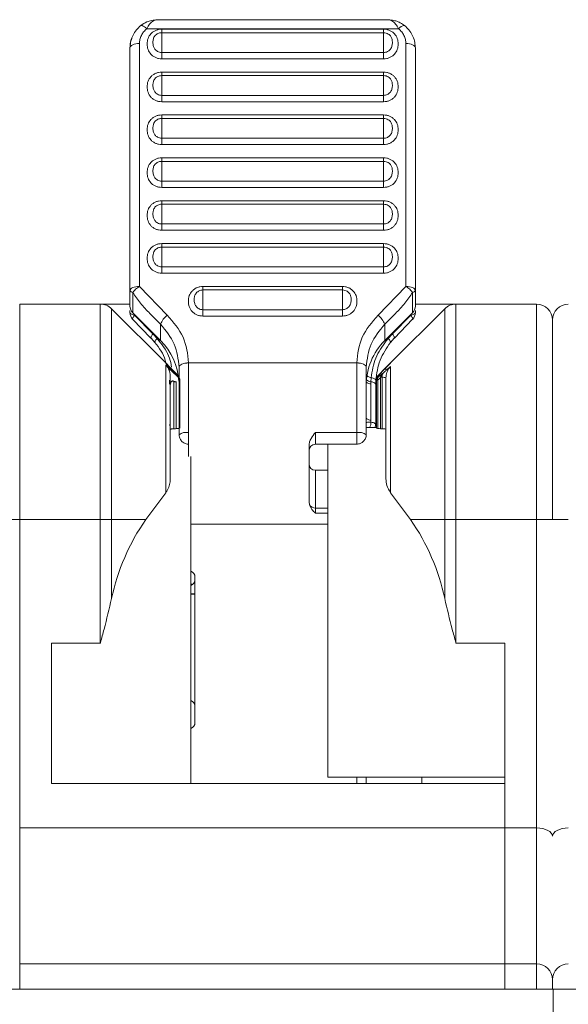
# Model space of a CAD drawing. Units: inches. Extents: x 0.3 to 10.7, y 0.3 to 8.3.
# Drawn here: x 4 to 4.4, y 5.7 to 6.5 of the extents above; entities that cross this region are included whole.
import ezdxf

# ---------------------------------------------------------------- set-up
doc = ezdxf.new("R2010")
doc.units = ezdxf.units.IN
doc.header["$MEASUREMENT"] = 0

msp = doc.modelspace()

# ---------------------------------------------------------------- linework, layer by layer
at = {"color": 7, "linetype": 'Continuous', "lineweight": 15}
for p, q in [((4.27894, 6.48898), (4.08808, 6.48898)), ((4.28775, 6.48164), (4.07927, 6.48164)), ((4.09165, 6.48123), (4.27537, 6.48123)), ((4.09165, 6.47831), (4.09165, 6.48123)), ((4.09165, 6.47831), (4.09165, 6.46198)), ((4.27537, 6.47831), (4.09165, 6.47831)), ((4.27537, 6.48123), (4.27537, 6.47831)), ((4.27537, 6.47831), (4.27537, 6.46198)), ((4.0654, 6.26496), (4.0654, 6.46593)), ((4.07327, 6.4694), (4.07327, 6.26842)), ((4.09165, 6.46198), (4.27537, 6.46198)), ((4.09165, 6.45675), (4.09165, 6.46198)), ((4.27537, 6.46198), (4.27537, 6.45675)), ((4.29374, 6.26842), (4.29374, 6.4694)), ((4.30162, 6.46593), (4.30162, 6.26496)), ((4.27537, 6.45675), (4.09165, 6.45675)), ((4.09165, 6.44576), (4.27537, 6.44576)), ((4.09165, 6.44283), (4.09165, 6.44576)), ((4.27537, 6.44576), (4.27537, 6.44283)), ((4.09165, 6.44283), (4.09165, 6.42651)), ((4.27537, 6.44283), (4.09165, 6.44283)), ((4.27537, 6.44283), (4.27537, 6.42651)), ((4.09165, 6.42651), (4.27537, 6.42651)), ((4.09165, 6.42127), (4.09165, 6.42651)), ((4.27537, 6.42127), (4.09165, 6.42127)), ((4.27537, 6.42651), (4.27537, 6.42127)), ((4.09165, 6.41028), (4.27537, 6.41028)), ((4.09165, 6.40735), (4.09165, 6.41028)), ((4.09165, 6.40735), (4.09165, 6.39103)), ((4.27537, 6.40735), (4.09165, 6.40735)), ((4.27537, 6.41028), (4.27537, 6.40735)), ((4.27537, 6.40735), (4.27537, 6.39103)), ((4.09165, 6.39103), (4.27537, 6.39103)), ((4.09165, 6.38579), (4.09165, 6.39103)), ((4.27537, 6.39103), (4.27537, 6.38579)), ((4.27537, 6.38579), (4.09165, 6.38579)), ((4.09165, 6.3748), (4.27537, 6.3748)), ((4.09165, 6.37187), (4.09165, 6.3748)), ((4.09165, 6.37187), (4.09165, 6.35555)), ((4.27537, 6.37187), (4.09165, 6.37187)), ((4.27537, 6.3748), (4.27537, 6.37187)), ((4.27537, 6.37187), (4.27537, 6.35555)), ((4.09165, 6.35555), (4.27537, 6.35555)), ((4.09165, 6.35031), (4.09165, 6.35555)), ((4.27537, 6.35555), (4.27537, 6.35031)), ((4.27537, 6.35031), (4.09165, 6.35031)), ((4.09165, 6.33932), (4.27537, 6.33932)), ((4.09165, 6.33639), (4.09165, 6.33932)), ((4.27537, 6.33932), (4.27537, 6.33639)), ((4.09165, 6.33639), (4.09165, 6.32007)), ((4.27537, 6.33639), (4.09165, 6.33639)), ((4.27537, 6.33639), (4.27537, 6.32007)), ((4.09165, 6.32007), (4.27537, 6.32007)), ((4.09165, 6.31483), (4.09165, 6.32007)), ((4.27537, 6.31483), (4.09165, 6.31483)), ((4.27537, 6.32007), (4.27537, 6.31483)), ((4.09165, 6.30384), (4.27537, 6.30384)), ((4.09165, 6.30092), (4.09165, 6.30384)), ((4.09165, 6.30092), (4.09165, 6.28459)), ((4.27537, 6.30092), (4.09165, 6.30092)), ((4.27537, 6.30384), (4.27537, 6.30092)), ((4.27537, 6.30092), (4.27537, 6.28459)), ((4.09165, 6.28459), (4.27537, 6.28459)), ((4.09165, 6.27935), (4.09165, 6.28459)), ((4.27537, 6.28459), (4.27537, 6.27935)), ((4.27537, 6.27935), (4.09165, 6.27935)), ((4.07327, 6.26842), (4.09627, 6.24451)), ((4.12577, 6.26836), (4.24125, 6.26836)), ((4.12577, 6.26544), (4.12577, 6.26836)), ((4.24125, 6.26836), (4.24125, 6.26544)), ((4.27074, 6.24451), (4.29374, 6.26842)), ((4.12577, 6.26544), (4.12577, 6.24911)), ((4.24125, 6.26544), (4.12577, 6.26544)), ((4.24125, 6.24911), (4.24125, 6.26544)), ((3.97414, 6.25375), (3.97414, 6.07542)), ((3.97414, 6.25375), (4.04088, 6.25375)), ((4.04088, 6.07542), (4.04088, 6.25375)), ((4.04088, 6.25375), (4.0654, 6.25375)), ((4.05016, 6.24991), (4.05016, 6.07542)), ((4.09497, 6.2051), (4.05016, 6.24991)), ((4.32594, 6.24991), (4.28113, 6.2051)), ((4.33522, 6.25375), (4.30162, 6.25375)), ((4.32594, 6.0754), (4.32594, 6.24991)), ((4.33522, 6.25375), (4.33522, 6.0754)), ((4.33522, 6.25375), (4.40196, 6.25375)), ((4.40196, 6.0754), (4.40196, 6.25375)), ((4.0654, 6.24668), (4.0654, 6.24853)), ((4.0677, 6.24658), (4.09071, 6.22358)), ((4.08434, 6.2291), (4.06922, 6.24456)), ((4.12577, 6.24911), (4.24125, 6.24911)), ((4.12577, 6.24388), (4.12577, 6.24911)), ((4.24125, 6.24388), (4.12577, 6.24388)), ((4.24125, 6.24911), (4.24125, 6.24388)), ((4.27631, 6.22358), (4.29931, 6.24658)), ((4.2978, 6.24456), (4.28267, 6.2291)), ((4.30162, 6.24853), (4.30162, 6.24668)), ((4.06764, 6.24117), (4.08277, 6.22571)), ((4.28425, 6.22571), (4.29937, 6.24117)), ((4.41508, 6.24063), (4.41508, 6.0754)), ((4.41508, 6.07542), (4.41508, 6.24063)), ((4.08277, 6.22571), (4.08283, 6.22566)), ((4.08283, 6.22566), (4.08604, 6.22207)), ((4.08787, 6.22532), (4.08434, 6.2291)), ((4.08943, 6.2235), (4.08787, 6.22532)), ((4.27915, 6.22532), (4.27759, 6.2235)), ((4.28267, 6.2291), (4.27915, 6.22532)), ((4.28098, 6.22207), (4.28419, 6.22566)), ((4.28425, 6.22571), (4.28419, 6.22566)), ((4.09497, 6.20485), (4.09497, 6.2051)), ((4.09497, 6.2051), (4.09558, 6.20444)), ((4.09497, 6.2051), (4.09881, 6.20126)), ((4.09881, 6.20101), (4.09497, 6.20485)), ((4.09497, 6.20353), (4.09881, 6.1997)), ((4.09497, 6.09767), (4.09497, 6.20353)), ((4.10544, 6.19463), (4.09881, 6.20126)), ((4.09881, 6.20101), (4.09881, 6.1997)), ((4.09881, 6.20101), (4.10592, 6.1939)), ((4.10608, 6.2016), (4.10608, 6.20171)), ((4.10608, 6.2016), (4.10608, 6.14572)), ((4.11395, 6.20518), (4.11395, 6.20507)), ((4.11395, 6.20507), (4.11395, 6.14746)), ((4.25306, 6.20507), (4.11395, 6.20507)), ((4.25306, 6.20507), (4.25306, 6.20518)), ((4.25306, 6.14746), (4.25306, 6.20507)), ((4.26094, 6.2016), (4.26094, 6.20171)), ((4.26094, 6.14572), (4.26094, 6.2016)), ((4.27729, 6.20126), (4.27018, 6.19415)), ((4.27018, 6.1939), (4.27729, 6.20101)), ((4.27729, 6.20126), (4.28113, 6.2051)), ((4.28113, 6.20485), (4.27729, 6.20101)), ((4.27729, 6.19878), (4.27729, 6.20101)), ((4.28049, 6.20441), (4.28113, 6.2051)), ((4.28113, 6.2051), (4.28113, 6.20485)), ((4.28113, 6.20211), (4.28113, 6.09768)), ((4.09881, 6.1997), (4.09796, 6.19874)), ((4.09881, 6.1997), (4.10668, 6.19186)), ((4.09881, 6.19357), (4.09881, 6.10903)), ((4.10592, 6.19415), (4.10579, 6.19428)), ((4.26505, 6.19287), (4.26489, 6.18949)), ((4.27018, 6.1939), (4.27018, 6.19284)), ((4.27269, 6.15069), (4.27269, 6.19283)), ((4.27285, 6.19321), (4.27412, 6.19559)), ((4.27412, 6.19559), (4.27407, 6.19315)), ((4.27407, 6.19315), (4.27407, 6.15061)), ((4.27534, 6.197), (4.27412, 6.19559)), ((4.27729, 6.10904), (4.27729, 6.19275)), ((4.09821, 6.1876), (4.09812, 6.19074)), ((4.10182, 6.1506), (4.10182, 6.18982)), ((4.10368, 6.18971), (4.10368, 6.15071)), ((4.10668, 6.19093), (4.10668, 6.15107)), ((4.26489, 6.18949), (4.26487, 6.18772)), ((4.26487, 6.18772), (4.26487, 6.15769)), ((4.2689, 6.19074), (4.26881, 6.1876)), ((4.26881, 6.15429), (4.26881, 6.1876)), ((4.26941, 6.19205), (4.26941, 6.1923)), ((4.26941, 6.19101), (4.26941, 6.19205)), ((4.26941, 6.15111), (4.26941, 6.19101)), ((4.27057, 6.19106), (4.27057, 6.15089)), ((4.26487, 6.15769), (4.26483, 6.15609)), ((4.11395, 6.14746), (4.11395, 6.12777)), ((4.21894, 6.14746), (4.25306, 6.14746)), ((4.26941, 6.15159), (4.26094, 6.15159)), ((4.21369, 6.09001), (4.21369, 6.13702)), ((4.21894, 6.13785), (4.25306, 6.13785)), ((4.22905, 5.86223), (4.22905, 6.13785)), ((4.11587, 5.85698), (4.11587, 6.12777)), ((4.22905, 6.1163), (4.21894, 6.1163)), ((4.09497, 6.09767), (4.07848, 6.07542)), ((4.29763, 6.0754), (4.28113, 6.09768)), ((4.21404, 6.08763), (4.21369, 6.09001)), ((4.21894, 6.08499), (4.21894, 6.08072)), ((3.97414, 6.07542), (3.96102, 6.07542)), ((3.97414, 6.07542), (4.04088, 6.07542)), ((3.97414, 6.07542), (3.97414, 5.82024)), ((4.05016, 6.07542), (4.04088, 6.07542)), ((4.04088, 5.97325), (4.04088, 6.07542)), ((4.05016, 6.07542), (4.05016, 6.01008)), ((4.07848, 6.07542), (4.05016, 6.07542)), ((4.32594, 6.0754), (4.29763, 6.0754)), ((4.32594, 6.0754), (4.33522, 6.0754)), ((4.32594, 6.01008), (4.32594, 6.0754)), ((4.33522, 6.0754), (4.40196, 6.0754)), ((4.33522, 6.0754), (4.33522, 5.97325)), ((4.40196, 6.0754), (4.41508, 6.0754)), ((4.40196, 5.82023), (4.40196, 6.0754)), ((4.42821, 6.07542), (4.41508, 6.07542)), ((4.1192, 6.02783), (4.1192, 5.90737)), ((4.11587, 6.01383), (4.1192, 6.01383)), ((4.1192, 6.01364), (4.11587, 6.01364)), ((4.00039, 5.97325), (4.04088, 5.97325)), ((4.00039, 5.85698), (4.00039, 5.97325)), ((4.33522, 5.97325), (4.37571, 5.97325)), ((4.37571, 5.97325), (4.37571, 5.82023)), ((4.37571, 5.86223), (4.22905, 5.86223)), ((4.26094, 5.85698), (4.26094, 5.86223)), ((4.30689, 5.85698), (4.30689, 5.86223)), ((4.37571, 5.85698), (4.00039, 5.85698)), ((3.97414, 5.82024), (3.97414, 5.70782)), ((3.97414, 5.82024), (4.37571, 5.82024)), ((4.37571, 5.82023), (4.40196, 5.82023)), ((4.37571, 5.82023), (4.37571, 5.70782)), ((4.40196, 5.70782), (4.40196, 5.82023)), ((3.97414, 5.70782), (4.37571, 5.70782)), ((4.37571, 5.70782), (4.40196, 5.70782)), ((4.37571, 5.70782), (4.37571, 5.68682)), ((4.41508, 5.6947), (4.41508, 5.68682)), ((4.41508, 5.68682), (4.41508, 5.6947)), ((4.41579, 5.68682), (3.96172, 5.68682)), ((4.86986, 5.68682), (4.41579, 5.68682)), ((4.41579, 5.68682), (4.41579, 5.66057)), ((4.41579, 5.66057), (4.41579, 5.68682))]:
    msp.add_line(p, q, dxfattribs=at)
at = {"color": 8, "linetype": 'Continuous', "lineweight": 15}
for p, q in [((4.0677, 6.24658), (4.0677, 6.26341)), ((4.29931, 6.26341), (4.29931, 6.24658)), ((4.09071, 6.22358), (4.09071, 6.2371)), ((4.27631, 6.2371), (4.27631, 6.22358)), ((4.08471, 6.22958), (4.08434, 6.2291)), ((4.08832, 6.22596), (4.08787, 6.22532)), ((4.27869, 6.22596), (4.27915, 6.22532)), ((4.28267, 6.2291), (4.28231, 6.22958)), ((4.21894, 6.14746), (4.21894, 6.13785)), ((4.25306, 6.13785), (4.25306, 6.14746)), ((4.21894, 6.1163), (4.21894, 6.08499)), ((4.21894, 6.08499), (4.22905, 6.08499)), ((4.22905, 6.08072), (4.21894, 6.08072)), ((4.11587, 6.07177), (4.22905, 6.07177)), ((4.11587, 6.01403), (4.1192, 6.01403)), ((4.25306, 5.85698), (4.25306, 5.86223)), ((3.97414, 5.70782), (3.97414, 5.68682)), ((4.40196, 5.68682), (4.40196, 5.70782))]:
    msp.add_line(p, q, dxfattribs=at)
at = {"color": 7, "linetype": 'Continuous', "lineweight": 15, "flags": 128}
for points in [[(4.07927, 6.48164), (4.07828, 6.48256), (4.07732, 6.48332), (4.07643, 6.48389), (4.07564, 6.48427), (4.07497, 6.48443), (4.07447, 6.48437), (4.07433, 6.4843)], [(4.07327, 6.4694), (4.07174, 6.46934), (4.07026, 6.46914), (4.0689, 6.46882), (4.0677, 6.46839), (4.06673, 6.46786), (4.066, 6.46726), (4.06555, 6.46661), (4.0654, 6.46593)], [(4.30162, 6.46593), (4.30147, 6.46661), (4.30102, 6.46726), (4.30029, 6.46786), (4.29931, 6.46839), (4.29812, 6.46882), (4.29676, 6.46914), (4.29528, 6.46934), (4.29374, 6.4694)], [(4.0654, 6.26496), (4.06555, 6.26563), (4.066, 6.26628), (4.06673, 6.26688), (4.0677, 6.26741), (4.0689, 6.26784), (4.07026, 6.26816), (4.07174, 6.26836), (4.07327, 6.26842)], [(4.29374, 6.26842), (4.29528, 6.26836), (4.29676, 6.26816), (4.29812, 6.26784), (4.29931, 6.26741), (4.30029, 6.26688), (4.30102, 6.26628), (4.30147, 6.26563), (4.30162, 6.26496)], [(4.08787, 6.22532), (4.08733, 6.22472), (4.08686, 6.22416), (4.08648, 6.22365), (4.0862, 6.22319), (4.08601, 6.2228), (4.08592, 6.22248), (4.08593, 6.22223), (4.08604, 6.22207)], [(4.27915, 6.22532), (4.27969, 6.22472), (4.28016, 6.22416), (4.28053, 6.22365), (4.28082, 6.22319), (4.28101, 6.2228), (4.2811, 6.22248), (4.28109, 6.22223), (4.28098, 6.22207)], [(4.11395, 6.20518), (4.11242, 6.20511), (4.11094, 6.20491), (4.10958, 6.20459), (4.10839, 6.20416), (4.10741, 6.20363), (4.10668, 6.20303), (4.10623, 6.20238), (4.10608, 6.20171)], [(4.11395, 6.20507), (4.11242, 6.20501), (4.11094, 6.20481), (4.10958, 6.20449), (4.10839, 6.20406), (4.10741, 6.20353), (4.10668, 6.20293), (4.10623, 6.20228), (4.10608, 6.2016)], [(4.26094, 6.20171), (4.26079, 6.20238), (4.26034, 6.20303), (4.25961, 6.20363), (4.25863, 6.20416), (4.25744, 6.20459), (4.25608, 6.20491), (4.2546, 6.20511), (4.25306, 6.20518)], [(4.26094, 6.2016), (4.26079, 6.20228), (4.26034, 6.20293), (4.25961, 6.20353), (4.25863, 6.20406), (4.25744, 6.20449), (4.25608, 6.20481), (4.2546, 6.20501), (4.25306, 6.20507)], [(4.26505, 6.19287), (4.26591, 6.19266), (4.26668, 6.19243), (4.26735, 6.19217), (4.26791, 6.1919), (4.26835, 6.19162), (4.26867, 6.19133), (4.26885, 6.19103), (4.2689, 6.19074)], [(4.26881, 6.1876), (4.26874, 6.18788), (4.26854, 6.18817), (4.26821, 6.18844), (4.26776, 6.18869), (4.26719, 6.18893), (4.26651, 6.18914), (4.26574, 6.18933), (4.26489, 6.18949)], [(4.26487, 6.15769), (4.26402, 6.15785), (4.26324, 6.15804), (4.26256, 6.15825), (4.26199, 6.15849), (4.26154, 6.15875), (4.2612, 6.15902), (4.261, 6.1593), (4.26094, 6.15958)]]:
    msp.add_lwpolyline(points, dxfattribs=at)
at = {"color": 8, "linetype": 'Continuous', "lineweight": 15, "flags": 128}
for points in [[(4.06922, 6.24456), (4.06873, 6.24391), (4.06832, 6.24331), (4.06799, 6.24276), (4.06774, 6.24227), (4.06759, 6.24186), (4.06753, 6.24153), (4.06757, 6.24128), (4.06764, 6.24117)], [(4.29937, 6.24117), (4.29944, 6.24128), (4.29948, 6.24153), (4.29943, 6.24186), (4.29927, 6.24227), (4.29903, 6.24276), (4.2987, 6.24331), (4.29829, 6.24391), (4.2978, 6.24456)], [(4.08434, 6.2291), (4.08386, 6.22845), (4.08344, 6.22784), (4.08311, 6.22729), (4.08287, 6.22681), (4.08272, 6.2264), (4.08266, 6.22606), (4.0827, 6.22582), (4.08277, 6.22571)], [(4.28267, 6.2291), (4.28316, 6.22845), (4.28357, 6.22784), (4.2839, 6.22729), (4.28415, 6.22681), (4.2843, 6.2264), (4.28436, 6.22606), (4.28432, 6.22582), (4.28425, 6.22571)], [(4.08943, 6.2235), (4.08992, 6.22423), (4.08998, 6.22431)], [(4.27759, 6.2235), (4.27709, 6.22423), (4.27704, 6.22431)]]:
    msp.add_lwpolyline(points, dxfattribs=at)
at = {"color": 7, "linetype": 'Continuous', "lineweight": 15}
for centre, radius, start, end in [((4.29282, 6.47813), 0.00617, 91.24847, 145.30672), ((4.06783, 6.26608), 0.00268, 204.93181, 267.35126), ((4.29919, 6.26608), 0.00268, 272.64902, 335.06904), ((4.04088, 6.24063), 0.01312, 45, 90), ((4.07327, 6.25215), 0.00787, 180, 225), ((4.29374, 6.25215), 0.00787, 315, 0), ((4.33522, 6.24063), 0.01312, 90, 135), ((4.40196, 6.24063), 0.01312, 0, 90), ((4.42821, 6.24063), 0.01312, 90, 180), ((4.07325, 6.24668), 0.00785, 180.01103, 225.08097), ((4.10775, 6.23009), 0.01843, 128.51628, 157.64649), ((4.25927, 6.23009), 0.01843, 22.35344, 51.4833), ((4.29377, 6.24668), 0.00785, 314.9197, 359.98917), ((4.05359, 6.18646), 0.05249, 3.97143, 45), ((4.31343, 6.18646), 0.05249, 135, 180), ((4.26653, 6.20032), 0.0076, 229.19494, 258.7873), ((4.27204, 6.1923), 0.00262, 135, 180), ((4.272, 6.19101), 0.00258, 134.60437, 179.94627), ((4.27232, 6.19207), 0.00203, 149.98585, 210.01415), ((4.27436, 6.21122), 0.01807, 265.22928, 269.09323), ((4.27476, 6.18568), 0.00751, 70.35682, 95.31004), ((4.25491, 6.15576), 0.00993, 334.81255, 1.88935), ((4.11208, 6.13725), 0.01038, 79.60922, 125.31864), ((4.25493, 6.13725), 0.01038, 54.68104, 100.3911), ((4.21894, 6.1326), 0.00525, 90, 180), ((4.21894, 6.12155), 0.00525, 180, 270), ((4.21866, 6.09035), 0.00537, 210.50187, 272.9585), ((4.22465, 5.97325), 0.17833, 145.04916, 168.0826), ((4.15144, 5.97325), 0.17834, 11.9172, 34.94431), ((4.11397, 6.02783), 0.00524, 0.03468, 68.67813), ((4.11395, 6.02575), 0.00525, 291.40758, 0), ((4.11395, 5.92076), 0.00525, 0, 68.59242), ((4.11397, 5.90737), 0.00524, 291.32746, 359.95919), ((4.40196, 5.6947), 0.01312, 0, 90), ((4.42821, 5.6947), 0.01312, 90, 180)]:
    msp.add_arc(centre, radius, start, end, dxfattribs=at)
at = {"color": 8, "linetype": 'Continuous', "lineweight": 15}
for centre, radius, start, end in [((4.26517, 6.19393), 0.00621, 227.99189, 267.25127), ((4.26524, 6.19532), 0.00583, 225.39897, 266.52282)]:
    msp.add_arc(centre, radius, start, end, dxfattribs=at)
at = {"color": 7, "linetype": 'Continuous', "lineweight": 15}
for centre, major_axis, ratio, start_param, end_param in [((4.10275, 5.97325), (0.13253, 0.13253), 0.900404, 0.819991, 0.83253), ((4.27335, 5.97325), (-0.13253, 0.13253), 0.900404, 5.44912, 5.461038), ((4.13796, 6.0247), (0.02625, 0), 0.176327, 3.712398, 3.814279), ((4.40196, 5.8134), (0.01312, 0), 0.520567, 0, 1.570796), ((4.42821, 5.81341), (0.01312, 0), 0.520567, 1.570796, 3.141593)]:
    msp.add_ellipse(centre, major_axis=major_axis, ratio=ratio, start_param=start_param, end_param=end_param, dxfattribs=at)
for points, knots in [([(4.08797, 6.48898), (4.08649, 6.48889), (4.08373, 6.48872), (4.07888, 6.48736), (4.07597, 6.4854), (4.07431, 6.48429)], [0, 0, 0, 0, 0.332501, 0.61923, 1, 1, 1, 1]), ([(4.08808, 6.48887), (4.08793, 6.48891), (4.08683, 6.48918), (4.08463, 6.4882), (4.08171, 6.48601), (4.08005, 6.48304), (4.07927, 6.48164)], [0, 0, 0, 0, 0.043443, 0.324264, 0.680866, 1, 1, 1, 1]), ([(4.28775, 6.48164), (4.28696, 6.48304), (4.2853, 6.48601), (4.28239, 6.4882), (4.28019, 6.48918), (4.27909, 6.48891), (4.27894, 6.48887)], [0, 0, 0, 0, 0.3191088, 0.6757353, 0.9565116, 1, 1, 1, 1]), ([(4.2927, 6.48429), (4.29155, 6.48512), (4.28929, 6.48675), (4.28554, 6.48814), (4.282, 6.48885), (4.28, 6.48894), (4.27905, 6.48898)], [0, 0, 0, 0, 0.275183, 0.53614, 0.777963, 1, 1, 1, 1]), ([(4.07433, 6.4843), (4.07305, 6.48312), (4.07049, 6.48075), (4.06779, 6.47638), (4.06594, 6.47161), (4.06567, 6.46825), (4.06553, 6.46657)], [0, 0, 0, 0, 0.248838, 0.49776, 0.747822, 1, 1, 1, 1]), ([(4.07927, 6.48164), (4.07838, 6.48081), (4.0766, 6.47916), (4.07474, 6.47614), (4.0735, 6.47286), (4.07335, 6.47056), (4.07327, 6.4694)], [0, 0, 0, 0, 0.250437, 0.499694, 0.747649, 1, 1, 1, 1]), ([(4.09165, 6.45675), (4.0908, 6.4568), (4.08911, 6.45689), (4.0867, 6.45768), (4.08453, 6.45887), (4.08209, 6.461), (4.08007, 6.46444), (4.07939, 6.46905), (4.08006, 6.47361), (4.08213, 6.47701), (4.08451, 6.4791), (4.08668, 6.4803), (4.0891, 6.48109), (4.09079, 6.48119), (4.09165, 6.48123)], [0, 0, 0, 0, 0.06266, 0.125205, 0.187413, 0.250547, 0.375316, 0.500032, 0.629281, 0.749256, 0.811899, 0.874417, 0.937017, 1, 1, 1, 1]), ([(4.09165, 6.46198), (4.09101, 6.46203), (4.08979, 6.46212), (4.08818, 6.46279), (4.08692, 6.4637), (4.08571, 6.46508), (4.08464, 6.46733), (4.08432, 6.47028), (4.08461, 6.47323), (4.08571, 6.47549), (4.08719, 6.4769), (4.08853, 6.47768), (4.09, 6.4782), (4.09108, 6.47827), (4.09165, 6.47831)], [0, 0, 0, 0, 0.073399, 0.139844, 0.200745, 0.257105, 0.358832, 0.501934, 0.622859, 0.750397, 0.819289, 0.875193, 0.935094, 1, 1, 1, 1]), ([(4.27537, 6.48123), (4.27622, 6.48119), (4.27792, 6.48109), (4.28033, 6.4803), (4.2825, 6.4791), (4.28488, 6.47702), (4.28696, 6.47362), (4.28763, 6.46905), (4.28695, 6.46444), (4.28493, 6.461), (4.28249, 6.45888), (4.28032, 6.45768), (4.27791, 6.45689), (4.27622, 6.4568), (4.27537, 6.45675)], [0, 0, 0, 0, 0.062797, 0.125574, 0.187734, 0.250735, 0.370351, 0.499961, 0.624677, 0.749445, 0.81223, 0.874787, 0.937162, 1, 1, 1, 1]), ([(4.27537, 6.47831), (4.27608, 6.47825), (4.27744, 6.47814), (4.27918, 6.47735), (4.28048, 6.47634), (4.28166, 6.47487), (4.28245, 6.47288), (4.28266, 6.47033), (4.28243, 6.46743), (4.28132, 6.46498), (4.27981, 6.46346), (4.27847, 6.46262), (4.27701, 6.46209), (4.27593, 6.46202), (4.27537, 6.46198)], [0, 0, 0, 0, 0.081896, 0.155144, 0.221569, 0.282415, 0.391428, 0.498369, 0.620988, 0.750474, 0.820561, 0.876059, 0.93554, 1, 1, 1, 1]), ([(4.29374, 6.4694), (4.29367, 6.47055), (4.29351, 6.47285), (4.29229, 6.47613), (4.29043, 6.47916), (4.28864, 6.48081), (4.28775, 6.48164)], [0, 0, 0, 0, 0.25085, 0.500245, 0.748062, 1, 1, 1, 1]), ([(4.30149, 6.46657), (4.30135, 6.46825), (4.30108, 6.47161), (4.29923, 6.47638), (4.29652, 6.48075), (4.29397, 6.48312), (4.29269, 6.4843)], [0, 0, 0, 0, 0.252178, 0.50224, 0.751161, 1, 1, 1, 1]), ([(4.0654, 6.46593), (4.06548, 6.46801), (4.06558, 6.47063), (4.06667, 6.47302), (4.0669, 6.47351)], [0, 0, 0, 0, 0.793876, 1, 1, 1, 1]), ([(4.09165, 6.42127), (4.0908, 6.42132), (4.08911, 6.42141), (4.0867, 6.4222), (4.08453, 6.42339), (4.08209, 6.42552), (4.08007, 6.42896), (4.07939, 6.43357), (4.08006, 6.43813), (4.08213, 6.44153), (4.08451, 6.44362), (4.08668, 6.44482), (4.0891, 6.44561), (4.09079, 6.44571), (4.09165, 6.44576)], [0, 0, 0, 0, 0.062659, 0.125205, 0.187412, 0.250547, 0.375317, 0.500033, 0.629282, 0.749255, 0.8119, 0.874417, 0.937017, 1, 1, 1, 1]), ([(4.27537, 6.44576), (4.27622, 6.44571), (4.27792, 6.44561), (4.28033, 6.44482), (4.2825, 6.44363), (4.28488, 6.44154), (4.28696, 6.43814), (4.28763, 6.43357), (4.28695, 6.42896), (4.28493, 6.42553), (4.28249, 6.4234), (4.28032, 6.4222), (4.27791, 6.42141), (4.27622, 6.42132), (4.27537, 6.42127)], [0, 0, 0, 0, 0.062797, 0.125573, 0.187734, 0.250736, 0.37035, 0.49996, 0.624675, 0.749446, 0.812229, 0.874787, 0.937162, 1, 1, 1, 1]), ([(4.09165, 6.42651), (4.09101, 6.42655), (4.08979, 6.42664), (4.08818, 6.42731), (4.08692, 6.42822), (4.08571, 6.4296), (4.08464, 6.43185), (4.08432, 6.4348), (4.08461, 6.43775), (4.08571, 6.44001), (4.08719, 6.44142), (4.08853, 6.4422), (4.09, 6.44272), (4.09108, 6.44279), (4.09165, 6.44283)], [0, 0, 0, 0, 0.0734, 0.139845, 0.200743, 0.257103, 0.35883, 0.501936, 0.622857, 0.750398, 0.819288, 0.875193, 0.935094, 1, 1, 1, 1]), ([(4.27537, 6.44283), (4.27608, 6.44277), (4.27744, 6.44266), (4.27918, 6.44187), (4.28048, 6.44086), (4.28166, 6.43939), (4.28245, 6.4374), (4.28266, 6.43485), (4.28243, 6.43195), (4.28132, 6.42951), (4.27981, 6.42798), (4.27847, 6.42714), (4.27701, 6.42661), (4.27593, 6.42654), (4.27537, 6.42651)], [0, 0, 0, 0, 0.081896, 0.155144, 0.221568, 0.282413, 0.391426, 0.498371, 0.620986, 0.750473, 0.82056, 0.876058, 0.93554, 1, 1, 1, 1]), ([(4.09165, 6.38579), (4.0908, 6.38584), (4.08911, 6.38594), (4.0867, 6.38672), (4.08453, 6.38792), (4.08209, 6.39004), (4.08007, 6.39349), (4.07939, 6.39809), (4.08006, 6.40265), (4.08213, 6.40605), (4.08451, 6.40814), (4.08668, 6.40934), (4.0891, 6.41013), (4.09079, 6.41023), (4.09165, 6.41028)], [0, 0, 0, 0, 0.06266, 0.125205, 0.187413, 0.250547, 0.375316, 0.500034, 0.62928, 0.749256, 0.811901, 0.874417, 0.937017, 1, 1, 1, 1]), ([(4.09165, 6.39103), (4.09101, 6.39107), (4.08979, 6.39116), (4.08818, 6.39183), (4.08692, 6.39275), (4.08571, 6.39412), (4.08464, 6.39637), (4.08432, 6.39933), (4.08461, 6.40227), (4.08571, 6.40453), (4.08719, 6.40594), (4.08853, 6.40672), (4.09, 6.40725), (4.09108, 6.40732), (4.09165, 6.40735)], [0, 0, 0, 0, 0.073399, 0.139846, 0.200744, 0.257104, 0.358831, 0.501937, 0.622859, 0.750397, 0.819289, 0.875192, 0.935093, 1, 1, 1, 1]), ([(4.27537, 6.41028), (4.27622, 6.41023), (4.27792, 6.41013), (4.28033, 6.40934), (4.2825, 6.40815), (4.28488, 6.40606), (4.28696, 6.40266), (4.28763, 6.39809), (4.28695, 6.39349), (4.28493, 6.39005), (4.28249, 6.38792), (4.28032, 6.38672), (4.27791, 6.38593), (4.27622, 6.38584), (4.27537, 6.38579)], [0, 0, 0, 0, 0.062797, 0.125574, 0.187734, 0.250735, 0.370351, 0.499959, 0.624676, 0.749445, 0.81223, 0.874787, 0.937162, 1, 1, 1, 1]), ([(4.27537, 6.40735), (4.27608, 6.40729), (4.27744, 6.40718), (4.27918, 6.40639), (4.28048, 6.40538), (4.28166, 6.40392), (4.28245, 6.40192), (4.28266, 6.39937), (4.28243, 6.39647), (4.28132, 6.39403), (4.27981, 6.3925), (4.27847, 6.39167), (4.27701, 6.39113), (4.27593, 6.39106), (4.27537, 6.39103)], [0, 0, 0, 0, 0.081895, 0.155144, 0.221567, 0.282415, 0.391428, 0.498369, 0.620988, 0.750474, 0.820561, 0.876059, 0.93554, 1, 1, 1, 1]), ([(4.09165, 6.35031), (4.0908, 6.35036), (4.08911, 6.35046), (4.0867, 6.35124), (4.08453, 6.35244), (4.08209, 6.35456), (4.08007, 6.35801), (4.07939, 6.36261), (4.08006, 6.36717), (4.08213, 6.37057), (4.08451, 6.37267), (4.08668, 6.37386), (4.0891, 6.37465), (4.09079, 6.37475), (4.09165, 6.3748)], [0, 0, 0, 0, 0.0626593, 0.1252047, 0.1874123, 0.2505466, 0.3753172, 0.500033, 0.6292817, 0.7492551, 0.8119, 0.8744169, 0.9370174, 1, 1, 1, 1]), ([(4.09165, 6.35555), (4.09101, 6.35559), (4.08979, 6.35568), (4.08818, 6.35635), (4.08692, 6.35727), (4.08571, 6.35864), (4.08464, 6.36089), (4.08432, 6.36385), (4.08461, 6.3668), (4.08571, 6.36905), (4.08719, 6.37046), (4.08853, 6.37125), (4.09, 6.37177), (4.09108, 6.37184), (4.09165, 6.37187)], [0, 0, 0, 0, 0.0734, 0.139844, 0.200743, 0.257105, 0.358829, 0.501935, 0.622857, 0.750397, 0.819289, 0.875193, 0.935094, 1, 1, 1, 1]), ([(4.27537, 6.3748), (4.27622, 6.37475), (4.27792, 6.37465), (4.28033, 6.37386), (4.2825, 6.37267), (4.28488, 6.37058), (4.28696, 6.36718), (4.28763, 6.36262), (4.28695, 6.35801), (4.28493, 6.35457), (4.28249, 6.35244), (4.28032, 6.35124), (4.27791, 6.35046), (4.27622, 6.35036), (4.27537, 6.35031)], [0, 0, 0, 0, 0.062797, 0.125573, 0.187733, 0.250736, 0.37035, 0.49996, 0.624676, 0.749446, 0.812229, 0.874787, 0.937162, 1, 1, 1, 1]), ([(4.27537, 6.37187), (4.27608, 6.37182), (4.27744, 6.37171), (4.27918, 6.37091), (4.28048, 6.3699), (4.28166, 6.36844), (4.28245, 6.36644), (4.28266, 6.3639), (4.28243, 6.36099), (4.28132, 6.35855), (4.27981, 6.35702), (4.27847, 6.35619), (4.27701, 6.35565), (4.27593, 6.35558), (4.27537, 6.35555)], [0, 0, 0, 0, 0.081896, 0.155144, 0.221568, 0.282414, 0.391427, 0.498368, 0.620987, 0.750474, 0.820561, 0.876059, 0.93554, 1, 1, 1, 1]), ([(4.09165, 6.31483), (4.0908, 6.31488), (4.08911, 6.31498), (4.0867, 6.31576), (4.08453, 6.31696), (4.08209, 6.31909), (4.08007, 6.32253), (4.07939, 6.32713), (4.08006, 6.3317), (4.08213, 6.33509), (4.08451, 6.33719), (4.08668, 6.33838), (4.0891, 6.33917), (4.09079, 6.33927), (4.09165, 6.33932)], [0, 0, 0, 0, 0.06266, 0.125205, 0.187412, 0.250547, 0.375316, 0.500034, 0.629282, 0.749255, 0.8119, 0.874417, 0.937017, 1, 1, 1, 1]), ([(4.27537, 6.33932), (4.27622, 6.33927), (4.27792, 6.33917), (4.28033, 6.33839), (4.2825, 6.33719), (4.28488, 6.3351), (4.28696, 6.3317), (4.28763, 6.32714), (4.28695, 6.32253), (4.28493, 6.31909), (4.28249, 6.31696), (4.28032, 6.31577), (4.27791, 6.31498), (4.27622, 6.31488), (4.27537, 6.31483)], [0, 0, 0, 0, 0.062797, 0.125573, 0.187734, 0.250736, 0.370352, 0.499959, 0.624677, 0.749445, 0.812229, 0.874787, 0.937162, 1, 1, 1, 1]), ([(4.09165, 6.32007), (4.09101, 6.32011), (4.08979, 6.3202), (4.08818, 6.32087), (4.08692, 6.32179), (4.08571, 6.32316), (4.08464, 6.32541), (4.08432, 6.32837), (4.08461, 6.33132), (4.08571, 6.33357), (4.08719, 6.33498), (4.08853, 6.33577), (4.09, 6.33629), (4.09108, 6.33636), (4.09165, 6.33639)], [0, 0, 0, 0, 0.0734, 0.139845, 0.200744, 0.257103, 0.358831, 0.501936, 0.622859, 0.750397, 0.819289, 0.875192, 0.935093, 1, 1, 1, 1]), ([(4.27537, 6.33639), (4.27608, 6.33634), (4.27744, 6.33623), (4.27918, 6.33543), (4.28048, 6.33442), (4.28166, 6.33296), (4.28245, 6.33096), (4.28266, 6.32842), (4.28243, 6.32551), (4.28132, 6.32307), (4.27981, 6.32154), (4.27847, 6.32071), (4.27701, 6.32017), (4.27593, 6.32011), (4.27537, 6.32007)], [0, 0, 0, 0, 0.081895, 0.155143, 0.221566, 0.282412, 0.391425, 0.498369, 0.620988, 0.750474, 0.820562, 0.876059, 0.93554, 1, 1, 1, 1]), ([(4.09165, 6.27935), (4.0908, 6.2794), (4.08911, 6.2795), (4.0867, 6.28028), (4.08453, 6.28148), (4.08209, 6.28361), (4.08007, 6.28705), (4.07939, 6.29165), (4.08006, 6.29622), (4.08213, 6.29961), (4.08451, 6.30171), (4.08668, 6.3029), (4.0891, 6.3037), (4.09079, 6.30379), (4.09165, 6.30384)], [0, 0, 0, 0, 0.062659, 0.125205, 0.187412, 0.250547, 0.375317, 0.500034, 0.629282, 0.749255, 0.8119, 0.874417, 0.937017, 1, 1, 1, 1]), ([(4.09165, 6.28459), (4.09101, 6.28464), (4.08979, 6.28472), (4.08818, 6.28539), (4.08692, 6.28631), (4.08571, 6.28768), (4.08464, 6.28994), (4.08432, 6.29289), (4.08461, 6.29584), (4.08571, 6.29809), (4.08719, 6.29951), (4.08853, 6.30029), (4.09, 6.30081), (4.09108, 6.30088), (4.09165, 6.30092)], [0, 0, 0, 0, 0.0734, 0.139844, 0.200745, 0.257105, 0.358832, 0.501935, 0.622856, 0.750397, 0.819289, 0.875193, 0.935094, 1, 1, 1, 1]), ([(4.27537, 6.30384), (4.27622, 6.30379), (4.27792, 6.30369), (4.28033, 6.30291), (4.2825, 6.30171), (4.28488, 6.29962), (4.28696, 6.29622), (4.28763, 6.29166), (4.28695, 6.28705), (4.28493, 6.28361), (4.28249, 6.28148), (4.28032, 6.28029), (4.27791, 6.2795), (4.27622, 6.2794), (4.27537, 6.27935)], [0, 0, 0, 0, 0.062797, 0.125573, 0.187733, 0.250736, 0.37035, 0.49996, 0.624676, 0.749446, 0.812229, 0.874787, 0.937162, 1, 1, 1, 1]), ([(4.27537, 6.30092), (4.27608, 6.30086), (4.27744, 6.30075), (4.27918, 6.29996), (4.28048, 6.29894), (4.28166, 6.29748), (4.28245, 6.29548), (4.28266, 6.29294), (4.28243, 6.29003), (4.28132, 6.28759), (4.27981, 6.28606), (4.27847, 6.28523), (4.27701, 6.28469), (4.27593, 6.28463), (4.27537, 6.28459)], [0, 0, 0, 0, 0.081896, 0.155145, 0.221569, 0.282414, 0.391427, 0.498369, 0.620987, 0.750473, 0.820561, 0.876059, 0.93554, 1, 1, 1, 1]), ([(4.07327, 6.26842), (4.07272, 6.26808), (4.0716, 6.26738), (4.07006, 6.26607), (4.0687, 6.2647), (4.06804, 6.26384), (4.0677, 6.26341)], [0, 0, 0, 0, 0.246058, 0.499997, 0.749718, 1, 1, 1, 1]), ([(4.12577, 6.24388), (4.12492, 6.24392), (4.12323, 6.24402), (4.12082, 6.2448), (4.11865, 6.246), (4.11621, 6.24813), (4.11419, 6.25157), (4.11351, 6.25618), (4.11418, 6.26074), (4.11625, 6.26414), (4.11863, 6.26623), (4.1208, 6.26743), (4.12322, 6.26822), (4.12491, 6.26831), (4.12577, 6.26836)], [0, 0, 0, 0, 0.062659, 0.125204, 0.187412, 0.250546, 0.375317, 0.500033, 0.629281, 0.749255, 0.811901, 0.874417, 0.937017, 1, 1, 1, 1]), ([(4.24125, 6.26836), (4.2421, 6.26831), (4.2438, 6.26821), (4.24621, 6.26743), (4.24838, 6.26623), (4.25076, 6.26414), (4.25284, 6.26074), (4.25351, 6.25618), (4.25283, 6.25157), (4.25081, 6.24813), (4.24837, 6.246), (4.2462, 6.24481), (4.24379, 6.24402), (4.2421, 6.24392), (4.24125, 6.24388)], [0, 0, 0, 0, 0.062797, 0.125573, 0.187735, 0.250736, 0.37035, 0.49996, 0.624675, 0.749446, 0.812229, 0.874787, 0.937162, 1, 1, 1, 1]), ([(4.29931, 6.26341), (4.29899, 6.26385), (4.29835, 6.26474), (4.29692, 6.2661), (4.29536, 6.26739), (4.29425, 6.2681), (4.29374, 6.26842)], [0, 0, 0, 0, 0.250328, 0.500028, 0.772787, 1, 1, 1, 1]), ([(4.0654, 6.25219), (4.0654, 6.25224), (4.0654, 6.25236), (4.0654, 6.25509), (4.0654, 6.25939), (4.0654, 6.26314), (4.0654, 6.26496)], [0, 0, 0, 0, 0.242672, 0.499999, 0.757329, 1, 1, 1, 1]), ([(4.0677, 6.26341), (4.06977, 6.26042), (4.07408, 6.25422), (4.0821, 6.2457), (4.08778, 6.24003), (4.09071, 6.2371)], [0, 0, 0, 0, 0.30993, 0.644073, 1, 1, 1, 1]), ([(4.12577, 6.24911), (4.12513, 6.24916), (4.12391, 6.24924), (4.1223, 6.24992), (4.12104, 6.25083), (4.11983, 6.25221), (4.11876, 6.25446), (4.11844, 6.25741), (4.11873, 6.26036), (4.11983, 6.26261), (4.12132, 6.26403), (4.12265, 6.26481), (4.12412, 6.26533), (4.1252, 6.2654), (4.12577, 6.26544)], [0, 0, 0, 0, 0.073398, 0.139845, 0.200742, 0.257103, 0.35883, 0.501936, 0.622858, 0.750399, 0.819289, 0.875195, 0.935093, 1, 1, 1, 1]), ([(4.24125, 6.26544), (4.24196, 6.26538), (4.24331, 6.26527), (4.24506, 6.26448), (4.24636, 6.26346), (4.24754, 6.262), (4.24833, 6.26001), (4.24854, 6.25746), (4.24831, 6.25455), (4.2472, 6.25211), (4.24569, 6.25058), (4.24435, 6.24975), (4.24289, 6.24922), (4.24181, 6.24915), (4.24125, 6.24911)], [0, 0, 0, 0, 0.081896, 0.155144, 0.221567, 0.282412, 0.391425, 0.49837, 0.620986, 0.750476, 0.820561, 0.876059, 0.93554, 1, 1, 1, 1]), ([(4.27631, 6.2371), (4.27924, 6.24001), (4.28493, 6.24568), (4.29293, 6.25425), (4.29725, 6.26044), (4.29931, 6.26341)], [0, 0, 0, 0, 0.355222, 0.69143, 1, 1, 1, 1]), ([(4.30162, 6.26496), (4.30162, 6.26314), (4.30162, 6.25939), (4.30162, 6.25509), (4.30162, 6.25236), (4.30162, 6.25224), (4.30162, 6.25219)], [0, 0, 0, 0, 0.242671, 0.500001, 0.757328, 1, 1, 1, 1]), ([(4.0654, 6.24668), (4.06547, 6.24642), (4.06562, 6.24594), (4.06663, 6.24533), (4.06785, 6.24487), (4.06879, 6.24466), (4.06922, 6.24456)], [0, 0, 0, 0, 0.308717, 0.57822, 0.808421, 1, 1, 1, 1]), ([(4.09627, 6.24451), (4.10133, 6.23871), (4.11143, 6.22712), (4.11311, 6.21248), (4.11395, 6.20518)], [0, 0, 0, 0, 0.50087, 1, 1, 1, 1]), ([(4.25306, 6.20518), (4.25391, 6.2125), (4.2556, 6.22714), (4.2657, 6.23872), (4.27074, 6.24451)], [0, 0, 0, 0, 0.50043, 1, 1, 1, 1]), ([(4.2978, 6.24456), (4.29823, 6.24466), (4.29917, 6.24487), (4.30038, 6.24533), (4.3014, 6.24594), (4.30154, 6.24642), (4.30162, 6.24668)], [0, 0, 0, 0, 0.191583, 0.42178, 0.691285, 1, 1, 1, 1]), ([(4.09071, 6.2371), (4.09509, 6.23179), (4.10384, 6.2212), (4.10533, 6.2082), (4.10608, 6.20171)], [0, 0, 0, 0, 0.500942, 1, 1, 1, 1]), ([(4.26094, 6.20171), (4.26169, 6.20821), (4.26319, 6.22122), (4.27194, 6.23181), (4.27631, 6.2371)], [0, 0, 0, 0, 0.500297, 1, 1, 1, 1]), ([(4.08604, 6.22207), (4.08962, 6.21738), (4.09369, 6.21205), (4.09491, 6.20577), (4.09506, 6.205)], [0, 0, 0, 0, 0.878574, 1, 1, 1, 1]), ([(4.09991, 6.20158), (4.09944, 6.2041), (4.09793, 6.21216), (4.0929, 6.21888), (4.08943, 6.2235)], [0, 0, 0, 0, 0.311511, 1, 1, 1, 1]), ([(4.27759, 6.2235), (4.27427, 6.21882), (4.26769, 6.20953), (4.26593, 6.19839), (4.26505, 6.19287)], [0, 0, 0, 0, 0.503855, 1, 1, 1, 1]), ([(4.2689, 6.19074), (4.26966, 6.19639), (4.27117, 6.20767), (4.27771, 6.21727), (4.28098, 6.22207)], [0, 0, 0, 0, 0.500519, 1, 1, 1, 1]), ([(4.09796, 6.19874), (4.09759, 6.19963), (4.09687, 6.20137), (4.09559, 6.20282), (4.09497, 6.20353)], [0, 0, 0, 0, 0.510078, 1, 1, 1, 1]), ([(4.27729, 6.19878), (4.27856, 6.19989), (4.27985, 6.20102), (4.28111, 6.20208), (4.28113, 6.20211)], [0, 0, 0, 0, 0.9798189, 1, 1, 1, 1]), ([(4.28113, 6.20211), (4.28081, 6.20176), (4.27948, 6.20033), (4.27773, 6.19723), (4.27743, 6.19424), (4.27729, 6.19275)], [0, 0, 0, 0, 0.135765, 0.56761, 1, 1, 1, 1]), ([(4.0988, 6.19322), (4.09879, 6.19417), (4.09877, 6.19599), (4.09822, 6.19785), (4.09796, 6.19874)], [0, 0, 0, 0, 0.522121, 1, 1, 1, 1]), ([(4.26941, 6.19205), (4.26944, 6.19234), (4.2695, 6.19293), (4.26985, 6.19355), (4.27012, 6.19383), (4.27018, 6.1939)], [0, 0, 0, 0, 0.42948, 0.858961, 1, 1, 1, 1]), ([(4.27018, 6.19284), (4.27019, 6.19284), (4.27021, 6.19282), (4.27035, 6.19291), (4.27049, 6.19302), (4.27057, 6.19308)], [0, 0, 0, 0, 0.31236, 0.622553, 1, 1, 1, 1]), ([(4.27057, 6.19308), (4.27159, 6.19394), (4.27318, 6.19525), (4.27477, 6.19654), (4.27534, 6.197)], [0, 0, 0, 0, 0.646247, 1, 1, 1, 1]), ([(4.27269, 6.19283), (4.27269, 6.19283), (4.272, 6.19222), (4.27128, 6.19164), (4.27057, 6.19106)], [0, 0, 0, 0, 0.000542, 1, 1, 1, 1]), ([(4.27269, 6.19283), (4.2727, 6.19284), (4.27275, 6.19297), (4.27281, 6.1931), (4.27285, 6.19321)], [0, 0, 0, 0, 0.125024, 1, 1, 1, 1]), ([(4.27534, 6.197), (4.27565, 6.19729), (4.27631, 6.19791), (4.27695, 6.19848), (4.27729, 6.19878)], [0, 0, 0, 0, 0.4775259, 1, 1, 1, 1]), ([(4.09881, 6.18647), (4.09885, 6.18722), (4.0989, 6.18828), (4.09941, 6.18943), (4.0999, 6.18997), (4.1005, 6.19019), (4.10108, 6.19016), (4.10153, 6.18999), (4.10176, 6.18986), (4.10182, 6.18982)], [0, 0, 0, 0, 0.375492, 0.526157, 0.678141, 0.776019, 0.874169, 0.969016, 1, 1, 1, 1]), ([(4.10182, 6.18982), (4.10203, 6.18972), (4.10244, 6.18951), (4.10306, 6.18944), (4.10346, 6.18957), (4.10365, 6.18968), (4.10368, 6.18971)], [0, 0, 0, 0, 0.318765, 0.639938, 0.930935, 1, 1, 1, 1]), ([(4.10632, 6.19204), (4.10638, 6.19195), (4.1066, 6.19161), (4.10668, 6.19122), (4.10668, 6.19094), (4.10668, 6.19093)], [0, 0, 0, 0, 0.252922, 0.971957, 1, 1, 1, 1]), ([(4.27057, 6.19106), (4.27033, 6.19101), (4.26989, 6.19093), (4.26949, 6.19092), (4.26944, 6.19098), (4.26941, 6.19101)], [0, 0, 0, 0, 0.35659, 0.670847, 1, 1, 1, 1]), ([(4.09832, 6.15431), (4.09835, 6.15385), (4.09839, 6.15312), (4.0987, 6.15249), (4.09881, 6.15226)], [0, 0, 0, 0, 0.638488, 1, 1, 1, 1]), ([(4.26094, 6.15555), (4.26104, 6.15562), (4.26158, 6.156), (4.26268, 6.15613), (4.26414, 6.1561), (4.26483, 6.15609)], [0, 0, 0, 0, 0.117227, 0.579886, 1, 1, 1, 1]), ([(4.26483, 6.15609), (4.26554, 6.15596), (4.26696, 6.1557), (4.26828, 6.1551), (4.26889, 6.1546), (4.26876, 6.15433), (4.26874, 6.15429)], [0, 0, 0, 0, 0.311511, 0.623031, 0.93456, 1, 1, 1, 1]), ([(4.26789, 6.15159), (4.26791, 6.15162), (4.26822, 6.15202), (4.26856, 6.15293), (4.26865, 6.15385), (4.2687, 6.15431)], [0, 0, 0, 0, 0.04072, 0.528561, 1, 1, 1, 1]), ([(4.10182, 6.1506), (4.1017, 6.1506), (4.10114, 6.15058), (4.10024, 6.15053), (4.09935, 6.15041), (4.09888, 6.15028), (4.09883, 6.15019), (4.09881, 6.15016)], [0, 0, 0, 0, 0.075262, 0.328055, 0.580848, 0.833618, 1, 1, 1, 1]), ([(4.10368, 6.15071), (4.10334, 6.15068), (4.10278, 6.15063), (4.10209, 6.15061), (4.10182, 6.1506)], [0, 0, 0, 0, 0.614908, 1, 1, 1, 1]), ([(4.10621, 6.14565), (4.10621, 6.14498), (4.10623, 6.14331), (4.10753, 6.14088), (4.10976, 6.13883), (4.1121, 6.13794), (4.11353, 6.13787), (4.11395, 6.13785)], [0, 0, 0, 0, 0.162519, 0.405316, 0.648572, 0.896123, 1, 1, 1, 1]), ([(4.21369, 6.13702), (4.21379, 6.13794), (4.21398, 6.13993), (4.21575, 6.14355), (4.21768, 6.14592), (4.21894, 6.14746)], [0, 0, 0, 0, 0.233514, 0.499287, 1, 1, 1, 1]), ([(4.25306, 6.13785), (4.25406, 6.13796), (4.25591, 6.13816), (4.25837, 6.13969), (4.26012, 6.1419), (4.261, 6.14413), (4.26085, 6.14541), (4.26082, 6.14572)], [0, 0, 0, 0, 0.243197, 0.447648, 0.685897, 0.926558, 1, 1, 1, 1]), ([(4.27057, 6.15089), (4.27029, 6.15092), (4.26972, 6.15098), (4.26944, 6.15106), (4.26942, 6.1511), (4.26941, 6.15111)], [0, 0, 0, 0, 0.429198, 0.858378, 1, 1, 1, 1]), ([(4.27407, 6.15061), (4.27378, 6.15062), (4.27327, 6.15063), (4.27287, 6.15067), (4.27269, 6.15069)], [0, 0, 0, 0, 0.560043, 1, 1, 1, 1]), ([(4.27729, 6.15016), (4.27724, 6.15022), (4.27716, 6.15033), (4.27648, 6.15046), (4.27548, 6.15056), (4.2746, 6.1506), (4.27412, 6.15061), (4.27407, 6.15061)], [0, 0, 0, 0, 0.243136, 0.486268, 0.729375, 0.972497, 1, 1, 1, 1]), ([(4.09881, 6.10903), (4.0985, 6.10604), (4.09811, 6.10217), (4.09554, 6.0985), (4.09497, 6.09767)], [0, 0, 0, 0, 0.775558, 1, 1, 1, 1]), ([(4.28113, 6.09768), (4.27992, 6.09967), (4.27763, 6.10344), (4.2774, 6.10725), (4.27729, 6.10904)], [0, 0, 0, 0, 0.528273, 1, 1, 1, 1]), ([(4.21894, 6.08072), (4.21791, 6.08172), (4.21585, 6.08372), (4.21464, 6.08633), (4.21404, 6.08763)], [0, 0, 0, 0, 0.50097, 1, 1, 1, 1]), ([(4.05016, 6.01008), (4.04818, 6.00164), (4.04533, 5.98952), (4.04196, 5.97722), (4.04092, 5.97339), (4.04088, 5.97325)], [0, 0, 0, 0, 0.688882, 0.988678, 1, 1, 1, 1]), ([(4.33522, 5.97325), (4.33518, 5.97339), (4.33414, 5.97722), (4.33077, 5.98952), (4.32792, 6.00164), (4.32594, 6.01008)], [0, 0, 0, 0, 0.011322, 0.311129, 1, 1, 1, 1])]:
    msp.add_open_spline(points, degree=3, knots=knots, dxfattribs=at)

doc.saveas('drawing.dxf')
